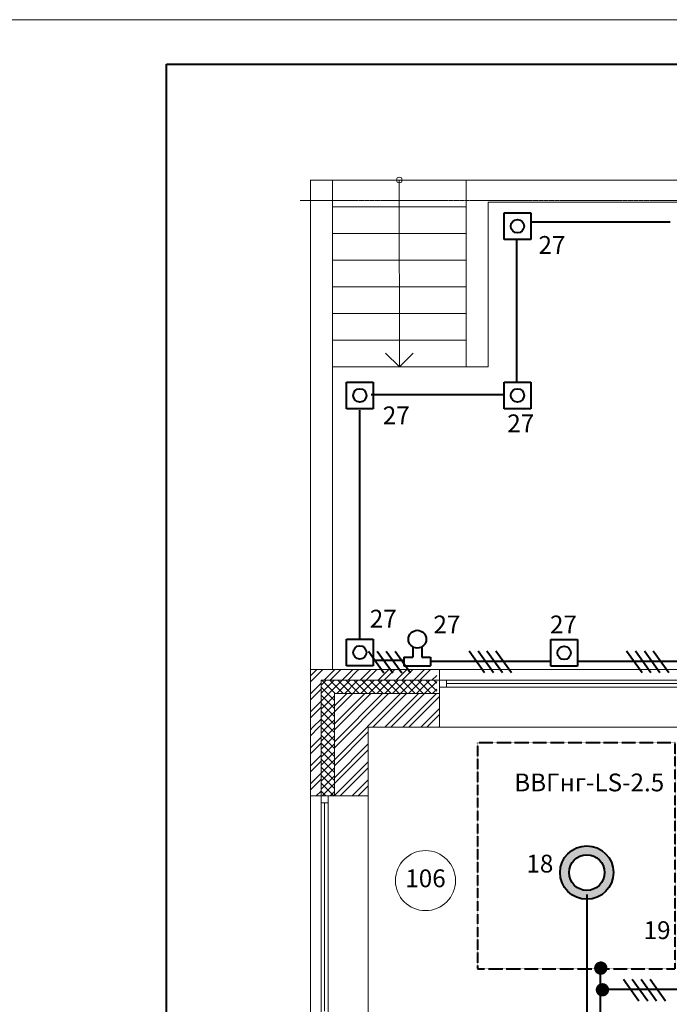
# Model space of a CAD drawing. Units: millimetres. Extents: x 244962 to 995578, y -596604 to -123052.
# Drawn here: x 287312 to 294615, y -193518 to -182452 of the extents above; entities that cross this region are included whole.
import ezdxf
from ezdxf.enums import TextEntityAlignment as Align

# ---------------------------------------------------------------- set-up
doc = ezdxf.new("R2010")
doc.units = ezdxf.units.MM
doc.linetypes.add('ACAD_ISO03W100', pattern=[30, 12, -18])
doc.linetypes.add('gost6', pattern=[12, 8, -1.5, 1, -1.5])
doc.layers.add('Освещение', color=240, linetype='Continuous', lineweight=40)
doc.styles.add('GENERATED_STYLE_1', font='ARIAL.TTF', dxfattribs={"height": 200})

msp = doc.modelspace()

# ---------------------------------------------------------------- hatches: boundary and pattern name
at = {"layer": 'Освещение', "linetype": 'Continuous', "lineweight": 40, "ltscale": 0.01}
h = msp.add_hatch(color=21, dxfattribs=at)
h.paths.add_polyline_path([(293987.6, -192037.5, 1), (293387.6, -192037.5, 1)])
h.paths.add_polyline_path([(293887.6, -192037.5, 1), (293487.6, -192037.5, 1)], flags=16)

# ---------------------------------------------------------------- linework, layer by layer
at = {"lineweight": 0}
for p, q in [((265962.2, -182452.3), (307962.2, -182452.3)), ((290580.3, -184254.1), (290580.3, -189754.1)), ((290580.3, -184254.1), (290830.3, -184254.1)), ((290830.3, -184254.1), (292330.3, -184254.1)), ((290830.3, -184254.1), (290830.3, -189754.1)), ((291580.3, -186354.1), (291580.1, -184254.1)), ((292200.3, -184254.1), (292320.3, -184254.1)), ((306620.3, -184254.1), (292330.3, -184254.1)), ((292330.3, -184254.1), (292330.3, -186354.1)), ((290830.3, -184554.1), (292330.3, -184554.1)), ((292580.3, -184504.1), (292580.3, -186354.1)), ((306370.3, -184504.1), (292580.3, -184504.1)), ((290830.3, -184854.1), (292330.3, -184854.1)), ((290830.3, -185154.1), (292330.3, -185154.1)), ((290830.3, -185454.1), (292330.3, -185454.1)), ((290830.3, -185754.1), (292330.3, -185754.1)), ((290830.3, -186054.1), (292330.3, -186054.1)), ((291425.3, -186199.4), (291580.3, -186354.1)), ((291735.3, -186199.4), (291580.3, -186354.1)), ((290830.3, -186354.1), (292330.3, -186354.1)), ((292330.3, -186354.1), (292580.3, -186354.1)), ((290580.3, -189826.4), (290652.6, -189754.1)), ((290580.3, -189893.8), (290720, -189754.1)), ((290580.3, -189754.1), (290580.3, -191174.1)), ((290580.3, -189754.1), (292030.3, -189754.1)), ((290734.7, -189874.1), (290854.7, -189754.1)), ((290802, -189874.1), (290922, -189754.1)), ((290936.7, -189874.1), (291056.7, -189754.1)), ((291100.3, -189777.9), (291124.1, -189754.1)), ((291138.8, -189874.1), (291258.8, -189754.1)), ((291206.1, -189874.1), (291326.1, -189754.1)), ((291340.9, -189874.1), (291460.9, -189754.1)), ((291406, -189754.1), (291888.8, -189754.1)), ((291408.2, -189874.1), (291528.2, -189754.1)), ((291542.9, -189874.1), (291662.9, -189754.1)), ((291610.3, -189874.1), (291730.3, -189754.1)), ((291745, -189874.1), (291865, -189754.1)), ((291812.3, -189874.1), (291932.3, -189754.1)), ((292030.3, -189754.1), (295030.3, -189754.1)), ((292030.3, -190024.1), (292030.3, -189754.1)), ((290700.3, -189930.9), (290757.1, -189874.1)), ((290700.3, -190020.7), (290846.9, -189874.1)), ((290700.3, -190110.5), (290936.7, -189874.1)), ((290700.3, -189874.1), (290700.3, -191174.1)), ((290700.3, -189874.1), (292030.3, -189874.1)), ((290860.1, -190024.1), (290710.1, -189874.1)), ((290949.9, -190024.1), (290799.9, -189874.1)), ((290876.5, -190024.1), (291026.5, -189874.1)), ((291039.7, -190024.1), (290889.7, -189874.1)), ((291100.3, -189994.9), (290979.5, -189874.1)), ((291004.1, -189874.1), (291100.3, -189777.9)), ((291100.3, -189905.1), (291069.3, -189874.1)), ((291100.3, -189890.1), (291116.3, -189874.1)), ((291100.3, -189979.9), (291206.1, -189874.1)), ((291146, -190024.1), (291296, -189874.1)), ((291309.1, -190024.1), (291159.1, -189874.1)), ((291235.8, -190024.1), (291385.8, -189874.1)), ((291398.9, -190024.1), (291248.9, -189874.1)), ((291325.6, -190024.1), (291475.6, -189874.1)), ((291488.7, -190024.1), (291338.7, -189874.1)), ((291415.4, -190024.1), (291565.4, -189874.1)), ((291578.5, -190024.1), (291428.5, -189874.1)), ((291505.2, -190024.1), (291655.2, -189874.1)), ((291668.3, -190024.1), (291518.3, -189874.1)), ((291595, -190024.1), (291745, -189874.1)), ((291758.1, -190024.1), (291608.1, -189874.1)), ((291684.8, -190024.1), (291834.8, -189874.1)), ((291847.9, -190024.1), (291697.9, -189874.1)), ((291774.6, -190024.1), (291924.6, -189874.1)), ((291937.7, -190024.1), (291787.7, -189874.1)), ((292000.3, -189996.9), (291877.5, -189874.1)), ((291947, -189874.1), (292000.3, -189820.8)), ((292000.3, -189907.1), (291967.3, -189874.1)), ((292030.3, -189874.1), (295030.3, -189874.1)), ((292030.3, -189954.1), (292030.3, -189874.1)), ((292030.3, -189874.1), (292110.3, -189874.1)), ((292110.3, -189874.1), (292110.3, -189954.1)), ((290580.3, -190028.5), (290700.3, -189908.5)), ((290580.3, -190095.8), (290700.3, -189975.8)), ((290850.3, -190104.1), (290700.3, -189954.1)), ((290966.3, -190024.1), (291100.3, -189890.1)), ((291056.1, -190024.1), (291100.3, -189979.9)), ((291219.3, -190024.1), (291100.3, -189905.1)), ((291864.4, -190024.1), (292000.3, -189888.1)), ((291954.2, -190024.1), (292000.3, -189977.9)), ((292110.3, -189954.1), (292030.3, -189954.1)), ((292030.3, -189954.1), (295030.3, -189954.1)), ((292110.3, -189914.1), (294950.3, -189914.1)), ((290850.3, -190193.9), (290700.3, -190043.9)), ((290700.3, -190200.3), (290850.3, -190050.3)), ((290850.3, -190024.1), (290850.3, -191174.1)), ((290850.3, -190024.1), (292030.3, -190024.1)), ((290850.3, -190162.6), (290988.8, -190024.1)), ((290850.3, -190364.6), (291190.9, -190024.1)), ((290850.3, -190566.7), (291392.9, -190024.1)), ((290850.3, -190768.7), (291595, -190024.1)), ((290850.3, -190027.9), (290854.1, -190024.1)), ((290850.3, -190229.9), (291056.1, -190024.1)), ((290850.3, -190432), (291258.2, -190024.1)), ((290850.3, -190634), (291460.3, -190024.1)), ((291129.5, -190024.1), (291100.3, -189994.9)), ((291282.3, -190404.1), (291662.3, -190024.1)), ((291417, -190404.1), (291797, -190024.1)), ((291484.4, -190404.1), (291864.4, -190024.1)), ((291619.1, -190404.1), (291999.1, -190024.1)), ((291686.4, -190404.1), (292030.3, -190060.2)), ((292030.3, -190404.1), (292030.3, -190024.1)), ((290580.3, -190230.5), (290700.3, -190110.5)), ((290580.3, -190297.9), (290700.3, -190177.9)), ((290850.3, -190283.7), (290700.3, -190133.7)), ((290700.3, -190290.1), (290850.3, -190140.1)), ((291821.1, -190404.1), (292030.3, -190194.9)), ((290608.8, -190404.1), (290700.3, -190312.6)), ((290850.3, -190373.5), (290700.3, -190223.5)), ((290700.3, -190379.9), (290850.3, -190229.9)), ((290791.1, -190404.1), (290700.3, -190313.3)), ((290766, -190404.1), (290850.3, -190319.7)), ((291888.5, -190404.1), (292030.3, -190262.3)), ((290580.3, -190432.6), (290608.8, -190404.1)), ((290580.3, -190499.9), (290676.1, -190404.1)), ((290676.1, -190404.1), (290700.3, -190379.9)), ((290701.3, -190404.1), (290700.3, -190403.1)), ((290700.3, -190469.7), (290766, -190404.1)), ((290700.3, -190559.5), (290850.3, -190409.5)), ((290850.3, -190553.1), (290701.3, -190404.1)), ((290850.3, -190463.3), (290791.1, -190404.1)), ((291230.3, -190404.1), (291230.3, -191174.1)), ((291230.3, -190404.1), (292030.3, -190404.1)), ((291380.3, -190404.1), (291874.9, -190404.1)), ((291380.3, -190404.1), (291888.8, -190404.1)), ((292023.2, -190404.1), (292030.3, -190397)), ((292030.3, -190404.1), (295030.3, -190404.1)), ((290580.3, -190634.6), (290700.3, -190514.6)), ((290850.3, -190642.9), (290700.3, -190492.9)), ((290700.3, -190649.3), (290850.3, -190499.3)), ((290850.3, -190836.1), (291230.3, -190456.1)), ((290580.3, -190702), (290700.3, -190582)), ((290850.3, -190732.7), (290700.3, -190582.7)), ((290700.3, -190739.1), (290850.3, -190589.1)), ((290850.3, -190970.8), (291230.3, -190590.8)), ((290850.3, -191038.1), (291230.3, -190658.1)), ((291230.3, -190554.1), (291230.3, -191128.5)), ((290580.3, -190836.7), (290700.3, -190716.7)), ((290580.3, -190756.3), (290580.3, -191128.5)), ((290850.3, -190822.5), (290700.3, -190672.5)), ((290700.3, -190828.9), (290850.3, -190678.9)), ((290850.3, -190912.3), (290700.3, -190762.3)), ((290700.3, -190918.7), (290850.3, -190768.7)), ((291230.3, -190756.3), (291230.3, -191128.5)), ((290580.3, -190904), (290700.3, -190784)), ((290850.3, -191002.1), (290700.3, -190852.1)), ((290700.3, -191008.5), (290850.3, -190858.5)), ((290850.3, -191172.9), (291230.3, -190792.9)), ((290916.4, -191174.1), (291230.3, -190860.2)), ((290580.3, -191038.7), (290700.3, -190918.7)), ((290580.3, -191106.1), (290700.3, -190986.1)), ((290850.3, -191091.9), (290700.3, -190941.9)), ((290700.3, -191098.3), (290850.3, -190948.3)), ((290842.7, -191174.1), (290700.3, -191031.7)), ((290714.4, -191174.1), (290850.3, -191038.1)), ((291051.1, -191174.1), (291230.3, -190994.9)), ((291118.5, -191174.1), (291230.3, -191062.3)), ((290850.3, -191174.1), (290580.3, -191174.1)), ((290580.3, -191174.1), (290580.3, -193674.1)), ((290647, -191174.1), (290700.3, -191120.8)), ((290752.9, -191174.1), (290700.3, -191121.5)), ((290700.3, -191174.1), (290780.3, -191174.1)), ((290700.3, -191254.1), (290700.3, -191174.1)), ((290700.3, -191174.1), (290700.3, -193674.1)), ((290780.3, -191174.1), (290780.3, -193674.1)), ((290780.3, -191174.1), (290780.3, -191254.1)), ((290804.2, -191174.1), (290850.3, -191127.9)), ((291230.3, -191174.1), (290850.3, -191174.1)), ((291230.3, -191174.1), (291230.3, -193674.1)), ((290780.3, -191254.1), (290700.3, -191254.1)), ((290740.3, -191254.1), (290740.3, -193594.1))]:
    msp.add_line(p, q, dxfattribs=at)
at = {"color": 1, "lineweight": 0}
msp.add_line((286962.2, -182452.3), (328962.2, -182452.3), dxfattribs=at)
at = {"color": 1, "lineweight": 40}
for p, q in [((288962.2, -182952.3), (328462.2, -182952.3)), ((288962.2, -211652.3), (288962.2, -182952.3))]:
    msp.add_line(p, q, dxfattribs=at)
at = {"linetype": 'gost6', "lineweight": 0}
msp.add_line((290466.9, -184484.1), (307240.5, -184484.1), dxfattribs=at)
at = {"color": 6, "lineweight": 40, "ltscale": 0.01}
for p, q in [((292758.3, -184623.7), (293058.3, -184623.7)), ((292758.3, -184923.7), (292758.3, -184623.7)), ((293058.3, -184623.7), (293058.3, -184923.7)), ((293058.3, -184923.7), (292758.3, -184923.7)), ((290986.1, -186524.4), (291286.1, -186524.4)), ((290986.1, -186824.4), (290986.1, -186524.4)), ((291286.1, -186524.4), (291286.1, -186824.4)), ((292758.3, -186524.4), (293058.3, -186524.4)), ((292758.3, -186824.4), (292758.3, -186524.4)), ((293058.3, -186524.4), (293058.3, -186824.4)), ((291286.1, -186824.4), (290986.1, -186824.4)), ((293058.3, -186824.4), (292758.3, -186824.4)), ((290986.1, -189413.6), (291286.1, -189413.6)), ((290986.1, -189713.6), (290986.1, -189413.6)), ((291286.1, -189413.6), (291286.1, -189713.6)), ((293282.5, -189418.6), (293582.5, -189418.6)), ((293282.5, -189718.6), (293282.5, -189418.6)), ((293582.5, -189418.6), (293582.5, -189718.6)), ((291732.4, -189501.5), (291732.4, -189614.9)), ((291832.4, -189501.5), (291832.4, -189614.9)), ((291632.4, -189614.9), (291732.4, -189614.9)), ((291632.4, -189614.9), (291632.4, -189714.9)), ((291832.4, -189614.9), (291932.4, -189614.9)), ((291932.4, -189614.9), (291932.4, -189714.9)), ((291286.1, -189713.6), (290986.1, -189713.6)), ((291632.4, -189714.9), (291932.4, -189714.9)), ((293582.5, -189718.6), (293282.5, -189718.6))]:
    msp.add_line(p, q, dxfattribs=at)
at = {"lineweight": 0}
for centre, radius in [((291580.1, -184254.1), 32.1), ((291874.4, -192127.8), 337.5)]:
    msp.add_circle(centre, radius, dxfattribs=at)
at = {"color": 6, "lineweight": 40, "ltscale": 0.01}
for centre, radius in [((292908.3, -184773.7), 75), ((291136.1, -186674.4), 75), ((292908.3, -186674.4), 75), ((291782.4, -189414.9), 100), ((291136.1, -189563.6), 75), ((293432.5, -189568.6), 75)]:
    msp.add_circle(centre, radius, dxfattribs=at)
at = {"layer": 'Освещение', "color": 6}
for p, q in [((293067.5, -184723.9), (294623.8, -184723.9)), ((292901.5, -186528.1), (292901.5, -184920.9)), ((291262.2, -186662.8), (292756.3, -186662.8)), ((291136.1, -189413.6), (291136.1, -186839.1)), ((291630, -189655.8), (291286.8, -189655.8)), ((293282.3, -189664.5), (291932.7, -189664.5)), ((294924.8, -189664.5), (293589.6, -189664.5))]:
    msp.add_line(p, q, dxfattribs=at)
at = {"layer": 'Освещение', "color": 6, "ltscale": 0.01}
for p, q in [((291232.5, -189549), (291406.8, -189793.2)), ((291332.5, -189549), (291506.8, -189793.2)), ((291432.5, -189549), (291606.8, -189793.2)), ((291532.5, -189549), (291706.8, -189793.2)), ((292365.2, -189545), (292539.5, -189789.2)), ((292465.2, -189545), (292639.5, -189789.2)), ((292565.2, -189545), (292739.5, -189789.2)), ((292665.2, -189545), (292839.5, -189789.2)), ((294135.1, -189545), (294309.4, -189789.2)), ((294235.1, -189545), (294409.4, -189789.2)), ((294335.1, -189545), (294509.4, -189789.2)), ((294435.1, -189545), (294609.4, -189789.2)), ((294098.4, -193235.8), (294272.7, -193480)), ((294198.4, -193235.8), (294372.7, -193480)), ((294298.4, -193235.8), (294472.7, -193480)), ((294398.4, -193235.8), (294572.7, -193480))]:
    msp.add_line(p, q, dxfattribs=at)
at = {"layer": 'Освещение', "color": 21, "linetype": 'Continuous', "lineweight": 40, "ltscale": 0.01}
msp.add_line((293689, -192282.9), (293689, -195422.7), dxfattribs=at)
at = {"layer": 'Освещение', "color": 6, "linetype": 'Continuous', "lineweight": 40, "ltscale": 0.01}
for p, q in [((293838.8, -193119.4), (293838.8, -194258.4)), ((293838.8, -193347), (296436.4, -193347))]:
    msp.add_line(p, q, dxfattribs=at)
at = {"layer": 'Освещение', "color": 6, "linetype": 'ACAD_ISO03W100', "lineweight": 40, "ltscale": 0.01}
msp.add_lwpolyline([(294679.2, -190579.6), (292459.9, -190579.6), (292459.9, -193119.4), (294679.2, -193119.4)], close=True, dxfattribs=at)
at = {"layer": 'Освещение', "color": 6, "const_width": 75}
for points in [[(293807.4, -193111, 1), (293882.4, -193111, 1)], [(293825.8, -193355, 1), (293900.8, -193355, 1)]]:
    msp.add_lwpolyline(points, format="xyb", close=True, dxfattribs=at)
at = {"layer": 'Освещение', "color": 21, "linetype": 'Continuous', "lineweight": 40, "ltscale": 0.01}
for radius in [300, 200]:
    msp.add_circle((293687.6, -192037.5), radius, dxfattribs=at)

# ---------------------------------------------------------------- texts
at = {"linetype": 'Continuous', "lineweight": 0, "style": 'GENERATED_STYLE_1'}
msp.add_text('106', height=200, dxfattribs=at).set_placement((291874.4, -192127.8), align=Align.MIDDLE)
at = {"layer": 'Освещение', "color": 6, "linetype": 'Continuous', "lineweight": 0, "style": 'GENERATED_STYLE_1'}
for s, p in [('27', (293295.8, -185009.8)), ('27', (291545.6, -186925.2)), ('27', (292944.9, -187014.6)), ('27', (291399.2, -189209.7)), ('27', (292115.1, -189274.7)), ('27', (293424.9, -189274.7)), ('19', (294478, -192710.5))]:
    msp.add_text(s, height=200, dxfattribs=at).set_placement(p, align=Align.MIDDLE)
at = {"layer": 'Освещение', "color": 6, "linetype": 'Continuous', "lineweight": 40, "style": 'GENERATED_STYLE_1'}
msp.add_text('ВВГнг-LS-2.5', height=200, dxfattribs=at).set_placement((292871.7, -191124.5))
at = {"layer": 'Освещение', "color": 21, "linetype": 'Continuous', "lineweight": 0, "style": 'GENERATED_STYLE_1'}
msp.add_text('18', height=200, dxfattribs=at).set_placement((293159.9, -191962.7), align=Align.MIDDLE)

doc.saveas('drawing.dxf')
